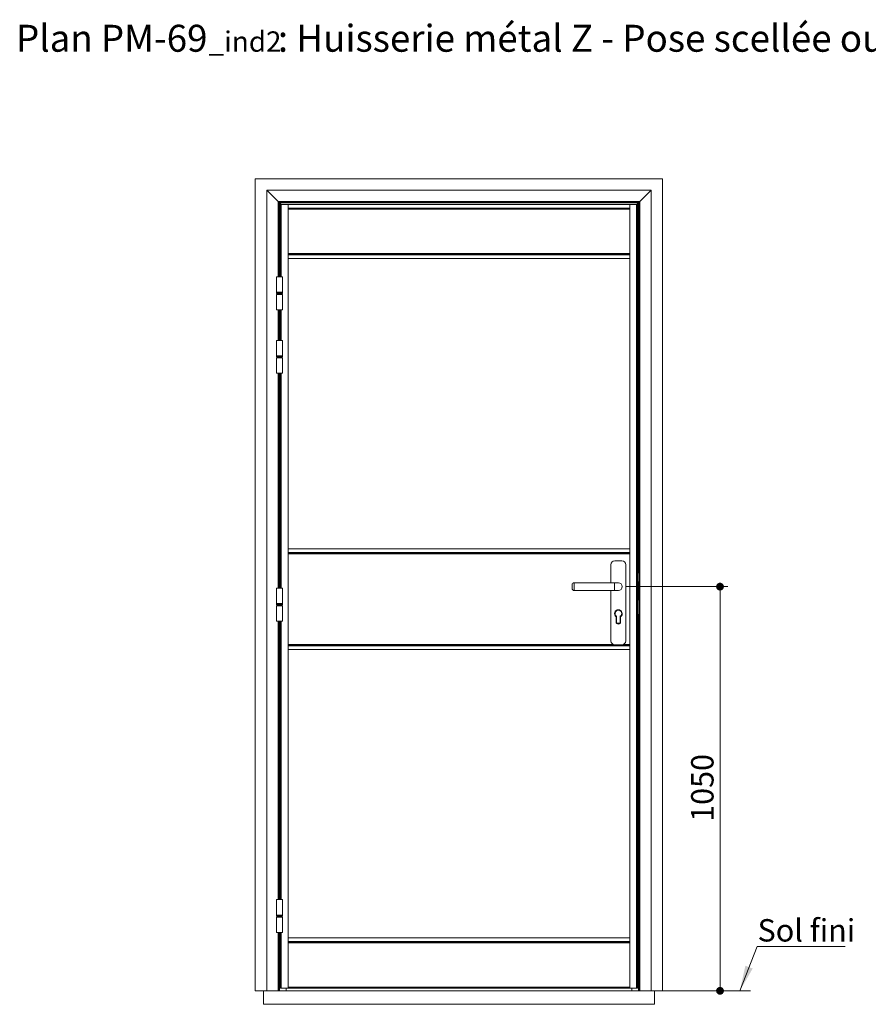
# Model space of a CAD drawing. Units: millimetres. Extents: x 8 to 809, y 21 to 1184.
# Drawn here: x 8 to 449, y 672 to 1184 of the extents above; entities that cross this region are included whole.
import ezdxf

# ---------------------------------------------------------------- set-up
doc = ezdxf.new("R2010")
doc.units = ezdxf.units.MM
doc.styles.add('SLDTEXTSTYLE0', font='TXT', dxfattribs={"width": 0.75})
doc.dimstyles.new('SLDDIMSTYLE0', dxfattribs={"dimtxt": 11.641667, "dimasz": 4.064, "dimexe": 0, "dimexo": 0.0625, "dimgap": 2.910417, "dimtad": 1, "dimdec": 0, "dimlfac": 5, "dimrnd": 1e-09, "dimzin": 12, "dimdsep": 46, "dimtxsty": 'SLDTEXTSTYLE0', "dimblk1": 'DOT', "dimblk2": 'DOT', "dimsah": 1, "dimcen": 0.09, "dimadec": 0, "dimazin": 3, "dimtfac": 1, "dimtdec": 0, "dimtofl": 0, "dimtmove": 0, "dimatfit": 3, "dimldrblk": 'DOT', "dimfxl": 0, "dimfrac": 2, "dimtolj": 1, "dimtzin": 12, "dimarcsym": 0})

# ---------------------------------------------------------------- blocks, each defined once
blk = doc.blocks.new('SW_NOTE_0')
at = {"color": 0, "linetype": 'Continuous', "lineweight": 0, "ltscale": 4, "attachment_point": 1, "style": 'SLDTEXTSTYLE0'}
for s, insert, char_height in [(': Huisserie métal Z - Pose scellée ou vissée.', (136.06, 18.05), 14), ('Plan', (0, 18.05), 14), ('PM-69', (44.08, 18.05), 14), ('_ind2', (100.1, 14.63), 10.583)]:
    blk.add_mtext(s, dxfattribs=dict(at, insert=insert, char_height=char_height))
blk = doc.blocks.new('_DOT')
at = {"color": 0, "linetype": 'ByBlock', "lineweight": -2}
blk.add_line((-0.5, 0), (-1, 0), dxfattribs=at)
at = {"color": 0, "linetype": 'ByBlock', "const_width": 0.5}
blk.add_lwpolyline([(-0.25, 0, 1), (0.25, 0, 1)], format="xyb", close=True, dxfattribs=at)
blk = doc.blocks.new('_D')
at = {"color": 7, "linetype": 'Continuous', "lineweight": 0, "ltscale": 4}
for p, q in [((323.28, 888.97), (376.1, 888.97)), ((372.1, 888.97), (372.1, 678.95)), ((341.98, 678.95), (376.1, 678.95))]:
    blk.add_line(p, q, dxfattribs=at)
at = {"color": 7, "linetype": 'Continuous', "lineweight": 0, "ltscale": 4, "xscale": 4.064, "yscale": 4.064}
for p, rotation in [((372.1, 888.97, 4.22), 90.0000000000004), ((372.1, 678.95, 4.22), 270.0000000000004)]:
    blk.add_blockref('_DOT', p, dxfattribs=dict(at, rotation=rotation))
at = {"color": 7, "linetype": 'Continuous', "lineweight": 0, "ltscale": 4, "insert": (357.09, 766.75), "char_height": 11.642, "attachment_point": 1, "rotation": 90, "style": 'SLDTEXTSTYLE0'}
blk.add_mtext('1050', dxfattribs=at)
blk = doc.blocks.new('SW_NOTE_1')
at = {"color": 0, "linetype": 'Continuous', "lineweight": 0, "ltscale": 4}
for p, q in [((0, 0), (45.85, 0)), ((45.85, 0), (0, 0)), ((0, 0), (45.85, 0)), ((45.85, 0), (0, 0)), ((0, 0), (45.85, 0)), ((45.85, 0), (0, 0))]:
    blk.add_line(p, q, dxfattribs=at)
at = {"color": 0, "linetype": 'Continuous', "lineweight": 0, "ltscale": 4, "insert": (0.25, 14.19), "char_height": 11.642, "attachment_point": 1, "style": 'SLDTEXTSTYLE0'}
blk.add_mtext('Sol fini', dxfattribs=at)

msp = doc.modelspace()

# ---------------------------------------------------------------- linework, layer by layer
at = {"color": 7, "linetype": 'Continuous', "lineweight": 15, "ltscale": 4}
for p, q in [((130.679, 1100.946), (130.679, 678.946)), ((130.679, 1100.946), (342.279, 1100.946)), ((342.279, 1100.946), (342.279, 678.946)), ((336.279, 1094.946), (136.679, 1094.946)), ((136.679, 1094.946), (142.479, 1089.146)), ((136.679, 1094.946), (136.679, 678.946)), ((330.479, 1089.146), (336.279, 1094.946)), ((336.279, 1094.946), (336.279, 678.946)), ((142.687, 1088.939), (142.664, 1088.962)), ((143.037, 1088.588), (142.727, 1088.899)), ((143.017, 1088.608), (142.911, 1088.713)), ((329.879, 1088.546), (143.079, 1088.546)), ((143.079, 1088.546), (143.079, 1049.946)), ((144.079, 1087.546), (143.279, 1088.346)), ((143.679, 1049.946), (143.679, 1087.546)), ((143.679, 1087.546), (144.179, 1087.546)), ((147.679, 1087.546), (144.179, 1087.546)), ((147.679, 680.346), (147.679, 1087.546)), ((325.279, 1087.546), (147.679, 1087.546)), ((147.679, 1085.546), (325.279, 1085.546)), ((325.279, 1087.546), (325.279, 680.346)), ((328.779, 1087.546), (325.279, 1087.546)), ((328.779, 1087.546), (329.279, 1087.546)), ((329.679, 1088.346), (328.879, 1087.546)), ((329.279, 1087.546), (329.279, 680.346)), ((329.879, 1088.546), (329.879, 678.946)), ((325.279, 1061.546), (147.679, 1061.546)), ((325.279, 1059.446), (147.679, 1059.446)), ((141.709, 1049.946), (141.709, 1041.946)), ((144.809, 1049.946), (141.709, 1049.946)), ((144.809, 1041.946), (144.809, 1049.946)), ((144.879, 1049.496), (144.809, 1049.496)), ((144.879, 1042.396), (144.879, 1049.496)), ((141.813, 1041.946), (141.709, 1041.765)), ((144.809, 1041.946), (141.709, 1041.946)), ((141.709, 1041.765), (141.709, 1041.31)), ((142.332, 1041.765), (141.709, 1041.765)), ((141.709, 1041.31), (141.747, 1041.31)), ((141.729, 1040.426), (141.739, 1040.426)), ((141.729, 1040.426), (141.729, 1033.326)), ((141.739, 1040.316), (141.729, 1040.316)), ((141.739, 1040.826), (141.739, 1032.826)), ((141.739, 1040.826), (144.779, 1040.826)), ((141.747, 1041.31), (141.747, 1041.41)), ((141.747, 1041.31), (141.884, 1041.31)), ((141.884, 1041.41), (141.884, 1041.31)), ((141.884, 1041.31), (142.235, 1041.31)), ((142.235, 1041.31), (142.235, 1041.41)), ((142.346, 1041.31), (142.235, 1041.31)), ((142.259, 1041.026), (142.259, 1040.826)), ((142.259, 1041.026), (144.073, 1041.026)), ((142.567, 1041.326), (142.308, 1041.326)), ((142.39, 1041.946), (142.332, 1041.765)), ((142.332, 1041.765), (142.332, 1041.595)), ((142.332, 1041.595), (142.371, 1041.595)), ((142.382, 1041.626), (142.462, 1041.626)), ((142.416, 1041.626), (142.399, 1041.626)), ((142.431, 1041.326), (142.431, 1041.026)), ((142.457, 1041.765), (142.515, 1041.946)), ((142.457, 1041.595), (142.457, 1041.765)), ((144.809, 1041.765), (142.457, 1041.765)), ((142.567, 1041.41), (142.567, 1041.31)), ((142.567, 1041.31), (143.114, 1041.31)), ((143.114, 1041.31), (143.114, 1041.41)), ((143.494, 1041.326), (143.114, 1041.326)), ((143.507, 1041.31), (143.514, 1041.31)), ((143.514, 1041.41), (143.514, 1041.31)), ((143.514, 1041.31), (144.049, 1041.31)), ((144.049, 1041.31), (144.049, 1041.41)), ((144.271, 1041.326), (144.049, 1041.326)), ((144.073, 1041.026), (144.259, 1041.026)), ((144.087, 1041.026), (144.087, 1041.326)), ((144.241, 1041.31), (144.172, 1041.31)), ((144.241, 1041.31), (144.364, 1041.31)), ((144.259, 1040.826), (144.259, 1041.026)), ((144.364, 1041.41), (144.364, 1041.31)), ((144.364, 1041.31), (144.682, 1041.31)), ((144.682, 1041.31), (144.682, 1041.41)), ((144.682, 1041.31), (144.792, 1041.31)), ((144.809, 1041.765), (144.705, 1041.946)), ((144.779, 1032.826), (144.779, 1040.826)), ((144.792, 1041.41), (144.792, 1041.31)), ((144.792, 1041.31), (144.809, 1041.31)), ((144.879, 1042.396), (144.809, 1042.396)), ((144.809, 1041.31), (144.809, 1041.765)), ((141.729, 1033.336), (141.739, 1033.336)), ((141.729, 1033.326), (141.739, 1033.326)), ((141.739, 1032.826), (144.779, 1032.826)), ((143.079, 1032.826), (143.079, 1016.946)), ((143.679, 1016.946), (143.679, 1032.826)), ((141.709, 1016.946), (141.709, 1008.946)), ((144.809, 1016.946), (141.709, 1016.946)), ((144.809, 1008.946), (144.809, 1016.946)), ((141.813, 1008.946), (141.709, 1008.765)), ((144.809, 1008.946), (141.709, 1008.946)), ((141.709, 1008.765), (141.709, 1008.31)), ((142.332, 1008.765), (141.709, 1008.765)), ((141.709, 1008.31), (141.747, 1008.31)), ((141.747, 1008.31), (141.747, 1008.41)), ((141.747, 1008.31), (141.884, 1008.31)), ((141.884, 1008.41), (141.884, 1008.31)), ((141.884, 1008.31), (142.235, 1008.31)), ((142.235, 1008.31), (142.235, 1008.41)), ((142.346, 1008.31), (142.235, 1008.31)), ((142.259, 1008.026), (142.259, 1007.826)), ((142.259, 1008.026), (144.073, 1008.026)), ((142.567, 1008.326), (142.308, 1008.326)), ((142.39, 1008.946), (142.332, 1008.765)), ((142.332, 1008.765), (142.332, 1008.595)), ((142.332, 1008.595), (142.371, 1008.595)), ((142.382, 1008.626), (142.462, 1008.626)), ((142.416, 1008.626), (142.399, 1008.626)), ((142.431, 1008.326), (142.431, 1008.026)), ((142.457, 1008.765), (142.515, 1008.946)), ((142.457, 1008.595), (142.457, 1008.765)), ((144.809, 1008.765), (142.457, 1008.765)), ((142.567, 1008.41), (142.567, 1008.31)), ((142.567, 1008.31), (143.114, 1008.31)), ((143.114, 1008.31), (143.114, 1008.41)), ((143.494, 1008.326), (143.114, 1008.326)), ((143.507, 1008.31), (143.514, 1008.31)), ((143.514, 1008.41), (143.514, 1008.31)), ((143.514, 1008.31), (144.049, 1008.31)), ((144.049, 1008.31), (144.049, 1008.41)), ((144.271, 1008.326), (144.049, 1008.326)), ((144.073, 1008.026), (144.259, 1008.026)), ((144.087, 1008.026), (144.087, 1008.326)), ((144.241, 1008.31), (144.172, 1008.31)), ((144.241, 1008.31), (144.364, 1008.31)), ((144.259, 1007.826), (144.259, 1008.026)), ((144.364, 1008.41), (144.364, 1008.31)), ((144.364, 1008.31), (144.682, 1008.31)), ((144.682, 1008.31), (144.682, 1008.41)), ((144.682, 1008.31), (144.792, 1008.31)), ((144.809, 1008.765), (144.705, 1008.946)), ((144.792, 1008.41), (144.792, 1008.31)), ((144.792, 1008.31), (144.809, 1008.31)), ((144.809, 1008.31), (144.809, 1008.765)), ((141.739, 1007.826), (141.739, 999.826)), ((141.739, 1007.826), (144.779, 1007.826)), ((144.779, 999.826), (144.779, 1007.826)), ((141.739, 999.826), (144.779, 999.826)), ((143.079, 999.826), (143.079, 888.146)), ((143.679, 888.146), (143.679, 999.826)), ((147.679, 908.546), (325.279, 908.546)), ((147.679, 906.446), (325.279, 906.446)), ((321.129, 902.366), (317.429, 902.366)), ((329.283, 904.353), (329.283, 902.838)), ((315.429, 900.366), (315.429, 890.966)), ((323.129, 860.766), (323.129, 900.366)), ((329.879, 896.186), (329.279, 896.186)), ((317.279, 890.966), (296.279, 890.966)), ((319.279, 890.966), (317.279, 890.966)), ((329.279, 891.486), (329.879, 891.486)), ((141.709, 888.146), (141.709, 880.146)), ((144.809, 888.146), (141.709, 888.146)), ((144.809, 880.146), (144.809, 888.146)), ((144.879, 887.696), (144.809, 887.696)), ((144.879, 880.596), (144.879, 887.696)), ((295.279, 888.966), (295.279, 889.966)), ((295.279, 887.966), (295.279, 888.966)), ((296.279, 886.966), (317.279, 886.966)), ((315.429, 886.966), (315.429, 860.766)), ((317.279, 886.966), (319.279, 886.966)), ((141.813, 880.146), (141.709, 879.965)), ((144.809, 880.146), (141.709, 880.146)), ((142.39, 880.146), (142.332, 879.965)), ((142.457, 879.965), (142.515, 880.146)), ((144.809, 879.965), (144.705, 880.146)), ((144.879, 880.596), (144.809, 880.596)), ((329.879, 882.083), (329.279, 882.084)), ((141.709, 879.965), (141.709, 879.51)), ((142.332, 879.965), (141.709, 879.965)), ((141.709, 879.51), (141.747, 879.51)), ((141.729, 878.626), (141.739, 878.626)), ((141.729, 878.626), (141.729, 871.526)), ((141.739, 878.516), (141.729, 878.516)), ((141.739, 879.026), (141.739, 871.026)), ((141.739, 879.026), (144.779, 879.026)), ((141.747, 879.51), (141.747, 879.61)), ((141.747, 879.51), (141.884, 879.51)), ((141.884, 879.61), (141.884, 879.51)), ((141.884, 879.51), (142.235, 879.51)), ((142.235, 879.51), (142.235, 879.61)), ((142.346, 879.51), (142.235, 879.51)), ((142.259, 879.226), (142.259, 879.026)), ((142.259, 879.226), (144.073, 879.226)), ((142.567, 879.526), (142.308, 879.526)), ((142.332, 879.965), (142.332, 879.795)), ((142.332, 879.795), (142.371, 879.795)), ((142.416, 879.826), (142.399, 879.826)), ((142.416, 879.826), (142.462, 879.826)), ((142.431, 879.526), (142.431, 879.226)), ((144.809, 879.965), (142.457, 879.965)), ((142.457, 879.795), (142.457, 879.965)), ((142.567, 879.61), (142.567, 879.51)), ((142.567, 879.51), (143.114, 879.51)), ((143.114, 879.51), (143.114, 879.61)), ((143.494, 879.526), (143.114, 879.526)), ((143.507, 879.51), (143.514, 879.51)), ((143.514, 879.61), (143.514, 879.51)), ((143.514, 879.51), (144.049, 879.51)), ((144.049, 879.51), (144.049, 879.61)), ((144.271, 879.526), (144.049, 879.526)), ((144.073, 879.226), (144.259, 879.226)), ((144.087, 879.226), (144.087, 879.526)), ((144.241, 879.51), (144.172, 879.51)), ((144.241, 879.51), (144.364, 879.51)), ((144.259, 879.026), (144.259, 879.226)), ((144.364, 879.61), (144.364, 879.51)), ((144.364, 879.51), (144.682, 879.51)), ((144.682, 879.51), (144.682, 879.61)), ((144.682, 879.51), (144.792, 879.51)), ((144.779, 871.026), (144.779, 879.026)), ((144.792, 879.61), (144.792, 879.51)), ((144.792, 879.51), (144.809, 879.51)), ((144.809, 879.51), (144.809, 879.965)), ((141.729, 871.536), (141.739, 871.536)), ((141.729, 871.526), (141.739, 871.526)), ((141.739, 871.026), (144.779, 871.026)), ((143.079, 871.026), (143.079, 726.346)), ((143.679, 726.346), (143.679, 871.026)), ((318.079, 873.366), (318.079, 870.666)), ((318.249, 870.966), (318.249, 873.576)), ((320.309, 873.576), (320.309, 870.966)), ((320.309, 870.966), (320.309, 873.576)), ((320.479, 870.666), (320.479, 873.366)), ((329.279, 874.447), (329.879, 874.449)), ((329.287, 869.115), (329.279, 869.115)), ((329.287, 869.004), (329.279, 869.004)), ((329.279, 867.427), (329.287, 867.427)), ((329.279, 867.316), (329.287, 867.316)), ((329.283, 865.353), (329.283, 865.295)), ((329.283, 865.295), (329.283, 863.838)), ((325.279, 858.446), (147.679, 858.446)), ((325.279, 856.346), (147.679, 856.346)), ((317.429, 858.766), (321.129, 858.766)), ((141.709, 726.346), (141.709, 718.346)), ((144.809, 726.346), (141.709, 726.346)), ((144.809, 718.346), (144.809, 726.346)), ((144.879, 725.896), (144.809, 725.896)), ((144.879, 718.796), (144.879, 725.896)), ((141.813, 718.346), (141.709, 718.165)), ((144.809, 718.346), (141.709, 718.346)), ((141.709, 718.165), (141.709, 717.71)), ((142.332, 718.165), (141.709, 718.165)), ((141.709, 717.71), (141.747, 717.71)), ((141.729, 716.826), (141.739, 716.826)), ((141.729, 716.826), (141.729, 709.726)), ((141.739, 716.716), (141.729, 716.716)), ((141.739, 717.226), (141.739, 709.226)), ((141.739, 717.226), (144.779, 717.226)), ((141.747, 717.71), (141.747, 717.81)), ((141.747, 717.71), (141.884, 717.71)), ((141.884, 717.81), (141.884, 717.71)), ((141.884, 717.71), (142.235, 717.71)), ((142.235, 717.71), (142.235, 717.81)), ((142.346, 717.71), (142.235, 717.71)), ((142.259, 717.426), (142.259, 717.226)), ((142.259, 717.426), (144.073, 717.426)), ((142.567, 717.726), (142.308, 717.726)), ((142.39, 718.346), (142.332, 718.165)), ((142.332, 718.165), (142.332, 717.995)), ((142.332, 717.995), (142.371, 717.995)), ((142.382, 718.026), (142.462, 718.026)), ((142.416, 718.026), (142.399, 718.026)), ((142.431, 717.726), (142.431, 717.426)), ((142.457, 718.165), (142.515, 718.346)), ((144.809, 718.165), (142.457, 718.165)), ((142.457, 717.995), (142.457, 718.165)), ((142.567, 717.81), (142.567, 717.71)), ((142.567, 717.71), (143.114, 717.71)), ((143.114, 717.71), (143.114, 717.81)), ((143.511, 717.726), (143.114, 717.726)), ((143.507, 717.71), (143.514, 717.71)), ((143.514, 717.81), (143.514, 717.71)), ((143.514, 717.71), (144.049, 717.71)), ((144.049, 717.71), (144.049, 717.81)), ((144.271, 717.726), (144.049, 717.726)), ((144.073, 717.426), (144.259, 717.426)), ((144.087, 717.426), (144.087, 717.726)), ((144.241, 717.71), (144.172, 717.71)), ((144.241, 717.71), (144.364, 717.71)), ((144.259, 717.226), (144.259, 717.426)), ((144.364, 717.81), (144.364, 717.71)), ((144.364, 717.71), (144.682, 717.71)), ((144.682, 717.71), (144.682, 717.81)), ((144.682, 717.71), (144.792, 717.71)), ((144.809, 718.165), (144.705, 718.346)), ((144.779, 709.226), (144.779, 717.226)), ((144.792, 717.81), (144.792, 717.71)), ((144.792, 717.71), (144.809, 717.71)), ((144.879, 718.796), (144.809, 718.796)), ((144.809, 717.71), (144.809, 718.165)), ((141.729, 709.736), (141.739, 709.736)), ((141.729, 709.726), (141.739, 709.726)), ((141.739, 709.226), (144.779, 709.226)), ((143.079, 709.226), (143.079, 678.946)), ((143.679, 680.346), (143.679, 709.226)), ((147.679, 706.446), (325.279, 706.446)), ((147.679, 704.346), (325.279, 704.346)), ((130.679, 678.946), (134.979, 678.946)), ((337.979, 678.946), (134.979, 678.946)), ((134.979, 678.946), (134.979, 671.946)), ((144.179, 680.346), (143.679, 680.346)), ((144.179, 680.346), (147.679, 680.346)), ((146.679, 680.346), (146.679, 678.946)), ((325.279, 680.346), (147.679, 680.346)), ((325.279, 680.346), (328.779, 680.346)), ((326.279, 680.346), (326.279, 678.946)), ((329.279, 680.346), (328.779, 680.346)), ((342.279, 678.946), (337.979, 678.946)), ((337.979, 678.946), (337.979, 671.946)), ((337.979, 671.946), (134.979, 671.946))]:
    msp.add_line(p, q, dxfattribs=at)
at = {"color": 8, "linetype": 'Continuous', "lineweight": 0, "ltscale": 4}
for p, q in [((330.479, 1089.146), (142.479, 1089.146)), ((142.479, 1049.946), (142.479, 1089.146)), ((329.679, 1088.346), (143.279, 1088.346)), ((143.279, 1088.346), (143.279, 1049.946)), ((144.179, 1049.946), (144.179, 1087.546)), ((325.279, 1085.046), (147.679, 1085.046)), ((328.779, 1087.546), (328.779, 680.346)), ((329.679, 1088.346), (329.679, 896.186)), ((330.479, 1089.146), (330.479, 678.946)), ((147.679, 1062.046), (325.279, 1062.046)), ((147.679, 1061.346), (325.279, 1061.346)), ((144.328, 1041.506), (141.739, 1041.506)), ((141.747, 1041.41), (141.78, 1041.41)), ((141.776, 1041.446), (144.343, 1041.446)), ((142.255, 1041.41), (142.235, 1041.41)), ((143.513, 1041.41), (143.514, 1041.41)), ((144.179, 1041.026), (144.179, 1041.31)), ((144.342, 1041.41), (144.364, 1041.41)), ((144.654, 1041.446), (144.762, 1041.446)), ((144.759, 1041.506), (144.689, 1041.506)), ((144.757, 1041.41), (144.792, 1041.41)), ((142.479, 1016.946), (142.479, 1032.826)), ((143.279, 1032.826), (143.279, 1016.946)), ((144.179, 1016.946), (144.179, 1032.826)), ((144.328, 1008.506), (141.739, 1008.506)), ((141.747, 1008.41), (141.78, 1008.41)), ((141.776, 1008.446), (144.343, 1008.446)), ((142.255, 1008.41), (142.235, 1008.41)), ((143.513, 1008.41), (143.514, 1008.41)), ((144.179, 1008.026), (144.179, 1008.31)), ((144.342, 1008.41), (144.364, 1008.41)), ((144.654, 1008.446), (144.762, 1008.446)), ((144.759, 1008.506), (144.698, 1008.506)), ((144.757, 1008.41), (144.792, 1008.41)), ((142.479, 888.146), (142.479, 999.826)), ((143.279, 999.826), (143.279, 888.146)), ((144.179, 888.146), (144.179, 999.826)), ((325.279, 906.646), (147.679, 906.646)), ((325.279, 905.946), (147.679, 905.946)), ((296.279, 890.966), (296.279, 888.966)), ((317.279, 886.966), (317.279, 890.966)), ((329.679, 891.486), (329.679, 882.083)), ((296.279, 888.966), (296.279, 886.966)), ((144.328, 879.706), (141.739, 879.706)), ((141.747, 879.61), (141.78, 879.61)), ((141.776, 879.646), (144.343, 879.646)), ((142.255, 879.61), (142.235, 879.61)), ((143.513, 879.61), (143.514, 879.61)), ((144.179, 879.226), (144.179, 879.51)), ((144.342, 879.61), (144.364, 879.61)), ((144.654, 879.646), (144.762, 879.646)), ((144.759, 879.706), (144.689, 879.706)), ((144.757, 879.61), (144.792, 879.61)), ((142.479, 726.346), (142.479, 871.026)), ((143.279, 871.026), (143.279, 726.346)), ((144.179, 726.346), (144.179, 871.026)), ((329.679, 874.449), (329.679, 678.946)), ((318.756, 869.586), (319.802, 869.586)), ((147.679, 858.946), (316.6, 858.946)), ((147.679, 858.246), (325.279, 858.246)), ((321.958, 858.946), (325.279, 858.946)), ((144.328, 717.906), (141.739, 717.906)), ((141.747, 717.81), (141.78, 717.81)), ((141.776, 717.846), (144.343, 717.846)), ((142.255, 717.81), (142.235, 717.81)), ((143.513, 717.81), (143.514, 717.81)), ((144.179, 717.426), (144.179, 717.71)), ((144.342, 717.81), (144.364, 717.81)), ((144.654, 717.846), (144.762, 717.846)), ((144.759, 717.906), (144.689, 717.906)), ((144.757, 717.81), (144.792, 717.81)), ((142.479, 678.946), (142.479, 709.226)), ((143.279, 709.226), (143.279, 678.946)), ((144.179, 680.346), (144.179, 709.226)), ((325.279, 704.546), (147.679, 704.546)), ((325.279, 703.846), (147.679, 703.846)), ((147.679, 680.846), (325.279, 680.846))]:
    msp.add_line(p, q, dxfattribs=at)
at = {"color": 7, "linetype": 'Continuous', "lineweight": 0, "ltscale": 4}
for p, q in [((391.345, 702.018), (382.395, 678.946)), ((336.279, 678.946), (387.99, 678.946))]:
    msp.add_line(p, q, dxfattribs=at)
at = {"color": 7, "linetype": 'Continuous', "lineweight": 15, "ltscale": 4, "flags": 128}
for points in [[(143.079, 1088.546), (143.07, 1088.555), (143.043, 1088.582), (142.999, 1088.626), (142.939, 1088.686), (142.865, 1088.76), (142.779, 1088.846), (142.684, 1088.94), (142.583, 1089.041), (142.479, 1089.146)], [(143.279, 1088.346), (143.24, 1088.385), (143.203, 1088.422), (143.168, 1088.457), (143.138, 1088.487), (143.113, 1088.512), (143.094, 1088.53), (143.083, 1088.542), (143.079, 1088.546)], [(143.079, 1088.546), (143.082, 1088.543), (143.091, 1088.534), (143.106, 1088.519), (143.126, 1088.499), (143.151, 1088.474), (143.179, 1088.446), (143.211, 1088.414), (143.244, 1088.38), (143.279, 1088.346)], [(329.879, 1088.546), (329.876, 1088.543), (329.867, 1088.534), (329.852, 1088.519), (329.832, 1088.499), (329.808, 1088.474), (329.779, 1088.446), (329.747, 1088.414), (329.714, 1088.38), (329.679, 1088.346)], [(329.679, 1088.346), (329.714, 1088.38), (329.747, 1088.414), (329.779, 1088.446), (329.808, 1088.474), (329.832, 1088.499), (329.852, 1088.519), (329.867, 1088.534), (329.876, 1088.543), (329.879, 1088.546)], [(330.479, 1089.146), (330.362, 1089.029), (330.249, 1088.916), (330.146, 1088.812), (330.055, 1088.721), (329.98, 1088.647), (329.925, 1088.591), (329.891, 1088.557), (329.879, 1088.546)], [(329.879, 1088.546), (329.891, 1088.557), (329.925, 1088.591), (329.98, 1088.647), (330.055, 1088.721), (330.146, 1088.812), (330.249, 1088.916), (330.362, 1089.029), (330.479, 1089.146)]]:
    msp.add_lwpolyline(points, dxfattribs=at)
at = {"color": 7, "linetype": 'Continuous', "lineweight": 15, "ltscale": 16}
for centre, radius, start, end in [((317.429, 900.366), 2, 90, 180), ((321.129, 900.366), 2, 0, 90), ((329.263, 904.353), 0.02, 0, 34.64874), ((329.263, 902.838), 0.02, 325.35126, 0), ((296.279, 889.966), 1, 90, 180), ((319.279, 888.966), 2, 270, 90), ((319.279, 888.966), 2, 0, 90), ((296.279, 887.966), 1, 180, 270), ((319.279, 888.966), 2, 270, 0), ((319.279, 874.966), 2, 306.8699, 233.1301), ((319.279, 874.966), 1.73, 306.53942, 233.46058), ((319.279, 874.966), 1.73, 306.53778, 89.9876), ((319.279, 870.666), 1.2, 180, 360), ((319.279, 870.966), 1.03, 180, 0), ((329.263, 865.353), 0.02, 0, 34.64874), ((317.429, 860.766), 2, 180, 270), ((321.129, 860.766), 2, 270, 0), ((329.263, 863.838), 0.02, 325.35126, 0)]:
    msp.add_arc(centre, radius, start, end, dxfattribs=at)
at = {"color": 7, "linetype": 'Continuous', "lineweight": 15, "ltscale": 4}
for points, knots in [([(142.911, 1088.713), (142.845, 1088.78), (142.711, 1088.915), (142.556, 1089.069), (142.479, 1089.146)], [0, 0, 0, 0, 0.5010725, 1, 1, 1, 1]), ([(143.079, 1088.546), (143.076, 1088.549), (143.07, 1088.556), (143.035, 1088.59), (143.017, 1088.608)], [0, 0, 0, 0, 0.4917643, 1, 1, 1, 1]), ([(141.747, 1041.41), (141.747, 1041.432), (141.748, 1041.477), (141.756, 1041.536), (141.769, 1041.582), (141.788, 1041.608), (141.81, 1041.612), (141.835, 1041.593), (141.858, 1041.554), (141.876, 1041.499), (141.883, 1041.447), (141.884, 1041.417), (141.884, 1041.41)], [0, 0, 0, 0, 0.10675926, 0.21350509, 0.32079794, 0.42846792, 0.53553459, 0.64197062, 0.74871882, 0.85624424, 0.9638026, 1, 1, 1, 1]), ([(142.235, 1041.41), (142.236, 1041.432), (142.24, 1041.477), (142.266, 1041.536), (142.299, 1041.575), (142.324, 1041.59), (142.332, 1041.595)], [0, 0, 0, 0, 0.2825278, 0.5650298, 0.8489648, 1, 1, 1, 1]), ([(142.364, 1041.326), (142.363, 1041.324), (142.361, 1041.318), (142.355, 1041.312), (142.35, 1041.31), (142.347, 1041.31), (142.346, 1041.31)], [0, 0, 0, 0, 0.1855694, 0.5498699, 0.9184028, 1, 1, 1, 1]), ([(142.399, 1041.626), (142.399, 1041.626), (142.396, 1041.626), (142.391, 1041.624), (142.385, 1041.617), (142.382, 1041.61), (142.381, 1041.607)], [0, 0, 0, 0, 0.02924508, 0.36888867, 0.70847379, 1, 1, 1, 1]), ([(142.457, 1041.595), (142.46, 1041.593), (142.481, 1041.583), (142.516, 1041.554), (142.551, 1041.499), (142.565, 1041.447), (142.566, 1041.417), (142.567, 1041.41)], [0, 0, 0, 0, 0.05261758, 0.33509119, 0.61960652, 0.90421832, 1, 1, 1, 1]), ([(143.114, 1041.41), (143.116, 1041.432), (143.121, 1041.477), (143.155, 1041.536), (143.206, 1041.582), (143.269, 1041.608), (143.337, 1041.612), (143.402, 1041.593), (143.458, 1041.554), (143.497, 1041.499), (143.513, 1041.447), (143.514, 1041.417), (143.514, 1041.41)], [0, 0, 0, 0, 0.1067587, 0.2135035, 0.3207942, 0.4284673, 0.5355351, 0.6419756, 0.7487201, 0.8562443, 0.9638027, 1, 1, 1, 1]), ([(143.312, 1041.608), (143.316, 1041.608), (143.341, 1041.611), (143.374, 1041.601), (143.399, 1041.589), (143.406, 1041.586)], [0, 0, 0, 0, 0.1450518, 0.7632932, 1, 1, 1, 1]), ([(143.507, 1041.31), (143.507, 1041.31), (143.506, 1041.311), (143.506, 1041.316), (143.506, 1041.323), (143.506, 1041.326)], [0, 0, 0, 0, 0.331607, 0.7032366, 1, 1, 1, 1]), ([(144.049, 1041.41), (144.051, 1041.432), (144.055, 1041.477), (144.084, 1041.536), (144.127, 1041.582), (144.178, 1041.608), (144.232, 1041.612), (144.282, 1041.593), (144.324, 1041.554), (144.352, 1041.499), (144.363, 1041.447), (144.364, 1041.417), (144.364, 1041.41)], [0, 0, 0, 0, 0.1067595, 0.2135029, 0.3207951, 0.4284648, 0.5355362, 0.641973, 0.7487163, 0.856243, 0.9638026, 1, 1, 1, 1]), ([(144.186, 1041.605), (144.198, 1041.603), (144.217, 1041.599), (144.233, 1041.589), (144.238, 1041.586)], [0, 0, 0, 0, 0.6485708, 1, 1, 1, 1]), ([(144.241, 1041.31), (144.239, 1041.31), (144.235, 1041.31), (144.228, 1041.314), (144.223, 1041.32), (144.221, 1041.325), (144.221, 1041.326)], [0, 0, 0, 0, 0.1924241, 0.561926, 0.9304337, 1, 1, 1, 1]), ([(144.682, 1041.41), (144.683, 1041.432), (144.685, 1041.477), (144.698, 1041.536), (144.716, 1041.582), (144.737, 1041.608), (144.756, 1041.612), (144.772, 1041.593), (144.783, 1041.554), (144.789, 1041.499), (144.792, 1041.447), (144.792, 1041.417), (144.792, 1041.41)], [0, 0, 0, 0, 0.106759, 0.2135045, 0.3207965, 0.42847, 0.5355374, 0.6419721, 0.7487189, 0.8562444, 0.9638027, 1, 1, 1, 1]), ([(141.747, 1008.41), (141.747, 1008.432), (141.748, 1008.477), (141.756, 1008.536), (141.769, 1008.582), (141.788, 1008.608), (141.81, 1008.612), (141.835, 1008.593), (141.858, 1008.554), (141.876, 1008.499), (141.883, 1008.447), (141.884, 1008.417), (141.884, 1008.41)], [0, 0, 0, 0, 0.106758, 0.2135026, 0.3208069, 0.4284756, 0.53554, 0.6419748, 0.7487217, 0.8562459, 0.963803, 1, 1, 1, 1]), ([(142.235, 1008.41), (142.236, 1008.432), (142.24, 1008.477), (142.266, 1008.536), (142.299, 1008.575), (142.324, 1008.59), (142.332, 1008.595)], [0, 0, 0, 0, 0.28252475, 0.56502384, 0.84898936, 1, 1, 1, 1]), ([(142.364, 1008.326), (142.363, 1008.324), (142.361, 1008.318), (142.355, 1008.312), (142.35, 1008.31), (142.347, 1008.31), (142.346, 1008.31)], [0, 0, 0, 0, 0.1857764, 0.5499897, 0.9184345, 1, 1, 1, 1]), ([(142.399, 1008.626), (142.399, 1008.626), (142.396, 1008.626), (142.391, 1008.624), (142.385, 1008.617), (142.382, 1008.61), (142.381, 1008.607)], [0, 0, 0, 0, 0.0292563, 0.3689766, 0.7086384, 1, 1, 1, 1]), ([(142.457, 1008.595), (142.46, 1008.593), (142.481, 1008.583), (142.516, 1008.554), (142.551, 1008.499), (142.565, 1008.447), (142.566, 1008.417), (142.567, 1008.41)], [0, 0, 0, 0, 0.05261758, 0.33509119, 0.61960652, 0.90421832, 1, 1, 1, 1]), ([(143.114, 1008.41), (143.116, 1008.432), (143.121, 1008.477), (143.155, 1008.536), (143.206, 1008.582), (143.269, 1008.608), (143.337, 1008.612), (143.402, 1008.593), (143.458, 1008.554), (143.497, 1008.499), (143.513, 1008.447), (143.514, 1008.417), (143.514, 1008.41)], [0, 0, 0, 0, 0.10675746, 0.21350105, 0.32080315, 0.42847501, 0.53554049, 0.64197974, 0.74872302, 0.85624595, 0.96380309, 1, 1, 1, 1]), ([(143.312, 1008.608), (143.316, 1008.608), (143.341, 1008.611), (143.374, 1008.601), (143.399, 1008.589), (143.406, 1008.586)], [0, 0, 0, 0, 0.1450444, 0.7632542, 1, 1, 1, 1]), ([(143.507, 1008.31), (143.507, 1008.31), (143.506, 1008.311), (143.506, 1008.316), (143.506, 1008.323), (143.506, 1008.326)], [0, 0, 0, 0, 0.33149723, 0.70305784, 1, 1, 1, 1]), ([(144.049, 1008.41), (144.051, 1008.432), (144.055, 1008.477), (144.084, 1008.536), (144.127, 1008.582), (144.178, 1008.608), (144.232, 1008.612), (144.282, 1008.593), (144.324, 1008.554), (144.352, 1008.499), (144.363, 1008.447), (144.364, 1008.417), (144.364, 1008.41)], [0, 0, 0, 0, 0.1067582, 0.2135004, 0.3208041, 0.4284725, 0.5355416, 0.6419772, 0.7487192, 0.8562447, 0.9638031, 1, 1, 1, 1]), ([(144.186, 1008.605), (144.198, 1008.603), (144.217, 1008.599), (144.233, 1008.589), (144.238, 1008.586)], [0, 0, 0, 0, 0.64850772, 1, 1, 1, 1]), ([(144.241, 1008.31), (144.239, 1008.31), (144.235, 1008.31), (144.228, 1008.314), (144.223, 1008.32), (144.221, 1008.325), (144.221, 1008.326)], [0, 0, 0, 0, 0.1923624, 0.5617998, 0.9304459, 1, 1, 1, 1]), ([(144.682, 1008.41), (144.683, 1008.432), (144.685, 1008.477), (144.698, 1008.536), (144.716, 1008.582), (144.737, 1008.608), (144.756, 1008.612), (144.772, 1008.593), (144.783, 1008.554), (144.789, 1008.499), (144.792, 1008.447), (144.792, 1008.417), (144.792, 1008.41)], [0, 0, 0, 0, 0.1067577, 0.213502, 0.3208054, 0.4284777, 0.5355428, 0.6419763, 0.7487218, 0.856246, 0.9638031, 1, 1, 1, 1]), ([(141.747, 879.61), (141.747, 879.632), (141.748, 879.677), (141.756, 879.736), (141.769, 879.782), (141.788, 879.808), (141.81, 879.812), (141.835, 879.793), (141.858, 879.754), (141.876, 879.699), (141.883, 879.647), (141.884, 879.617), (141.884, 879.61)], [0, 0, 0, 0, 0.1067609, 0.2135005, 0.3208012, 0.4284713, 0.5355375, 0.6419749, 0.7487231, 0.8562445, 0.963808, 1, 1, 1, 1]), ([(142.235, 879.61), (142.236, 879.632), (142.24, 879.677), (142.266, 879.736), (142.299, 879.775), (142.324, 879.79), (142.332, 879.795)], [0, 0, 0, 0, 0.2825327, 0.5650185, 0.8489747, 1, 1, 1, 1]), ([(142.364, 879.526), (142.363, 879.524), (142.361, 879.518), (142.355, 879.512), (142.35, 879.51), (142.347, 879.51), (142.346, 879.51)], [0, 0, 0, 0, 0.1856121, 0.5499346, 0.918424, 1, 1, 1, 1]), ([(142.399, 879.826), (142.399, 879.826), (142.396, 879.826), (142.391, 879.824), (142.385, 879.817), (142.382, 879.81), (142.381, 879.807)], [0, 0, 0, 0, 0.0292489, 0.368903, 0.7085153, 1, 1, 1, 1]), ([(142.457, 879.795), (142.46, 879.793), (142.481, 879.783), (142.516, 879.754), (142.551, 879.699), (142.565, 879.647), (142.566, 879.617), (142.567, 879.61)], [0, 0, 0, 0, 0.0526212, 0.3350969, 0.6196042, 0.9042317, 1, 1, 1, 1]), ([(143.114, 879.61), (143.116, 879.632), (143.121, 879.677), (143.155, 879.736), (143.206, 879.782), (143.269, 879.808), (143.337, 879.812), (143.402, 879.793), (143.458, 879.754), (143.497, 879.699), (143.513, 879.647), (143.514, 879.617), (143.514, 879.61)], [0, 0, 0, 0, 0.1067604, 0.2134989, 0.3207974, 0.4284707, 0.535538, 0.6419799, 0.7487244, 0.8562446, 0.963808, 1, 1, 1, 1]), ([(143.312, 879.808), (143.316, 879.808), (143.341, 879.811), (143.374, 879.801), (143.399, 879.789), (143.406, 879.786)], [0, 0, 0, 0, 0.1450475, 0.7632708, 1, 1, 1, 1]), ([(143.507, 879.51), (143.507, 879.51), (143.506, 879.511), (143.506, 879.516), (143.506, 879.523), (143.506, 879.526)], [0, 0, 0, 0, 0.3315755, 0.7031292, 1, 1, 1, 1]), ([(144.049, 879.61), (144.051, 879.632), (144.055, 879.677), (144.084, 879.736), (144.127, 879.782), (144.178, 879.808), (144.232, 879.812), (144.282, 879.793), (144.324, 879.754), (144.352, 879.699), (144.363, 879.647), (144.364, 879.617), (144.364, 879.61)], [0, 0, 0, 0, 0.1067611, 0.2134982, 0.3207983, 0.4284682, 0.5355391, 0.6419773, 0.7487206, 0.8562433, 0.963808, 1, 1, 1, 1]), ([(144.186, 879.805), (144.198, 879.803), (144.217, 879.799), (144.233, 879.789), (144.238, 879.786)], [0, 0, 0, 0, 0.6485373, 1, 1, 1, 1]), ([(144.241, 879.51), (144.239, 879.51), (144.235, 879.51), (144.228, 879.514), (144.223, 879.52), (144.221, 879.525), (144.221, 879.526)], [0, 0, 0, 0, 0.192386, 0.5619028, 0.9303841, 1, 1, 1, 1]), ([(144.682, 879.61), (144.683, 879.632), (144.685, 879.677), (144.698, 879.736), (144.716, 879.782), (144.737, 879.808), (144.756, 879.812), (144.772, 879.793), (144.783, 879.754), (144.789, 879.699), (144.792, 879.647), (144.792, 879.617), (144.792, 879.61)], [0, 0, 0, 0, 0.1067607, 0.2134998, 0.3207997, 0.4284733, 0.5355403, 0.6419765, 0.7487231, 0.8562447, 0.9638081, 1, 1, 1, 1]), ([(141.747, 717.81), (141.747, 717.832), (141.748, 717.877), (141.756, 717.936), (141.769, 717.982), (141.788, 718.008), (141.81, 718.012), (141.835, 717.993), (141.858, 717.954), (141.876, 717.899), (141.883, 717.847), (141.884, 717.817), (141.884, 717.81)], [0, 0, 0, 0, 0.106758, 0.2135026, 0.3208069, 0.4284756, 0.53554, 0.6419748, 0.7487217, 0.8562459, 0.963803, 1, 1, 1, 1]), ([(142.235, 717.81), (142.236, 717.832), (142.24, 717.877), (142.266, 717.936), (142.299, 717.975), (142.324, 717.99), (142.332, 717.995)], [0, 0, 0, 0, 0.28252475, 0.56502384, 0.84898936, 1, 1, 1, 1]), ([(142.364, 717.726), (142.363, 717.724), (142.361, 717.718), (142.355, 717.712), (142.35, 717.71), (142.347, 717.71), (142.346, 717.71)], [0, 0, 0, 0, 0.185539, 0.5499556, 0.9184283, 1, 1, 1, 1]), ([(142.399, 718.026), (142.399, 718.026), (142.396, 718.026), (142.391, 718.024), (142.385, 718.017), (142.382, 718.01), (142.381, 718.007)], [0, 0, 0, 0, 0.0292513, 0.3688544, 0.708458, 1, 1, 1, 1]), ([(142.457, 717.995), (142.46, 717.993), (142.481, 717.983), (142.516, 717.954), (142.551, 717.899), (142.565, 717.847), (142.566, 717.817), (142.567, 717.81)], [0, 0, 0, 0, 0.05261758, 0.33509119, 0.61960652, 0.90421832, 1, 1, 1, 1]), ([(143.114, 717.81), (143.116, 717.832), (143.121, 717.877), (143.155, 717.936), (143.206, 717.982), (143.269, 718.008), (143.337, 718.012), (143.402, 717.993), (143.458, 717.954), (143.497, 717.899), (143.513, 717.847), (143.514, 717.817), (143.514, 717.81)], [0, 0, 0, 0, 0.10675746, 0.21350105, 0.32080315, 0.42847501, 0.53554049, 0.64197974, 0.74872302, 0.85624595, 0.96380309, 1, 1, 1, 1]), ([(143.312, 718.008), (143.316, 718.008), (143.341, 718.011), (143.374, 718.001), (143.399, 717.989), (143.406, 717.986)], [0, 0, 0, 0, 0.1450444, 0.7632542, 1, 1, 1, 1]), ([(143.507, 717.71), (143.507, 717.71), (143.506, 717.711), (143.506, 717.716), (143.506, 717.723), (143.506, 717.726)], [0, 0, 0, 0, 0.3315779, 0.7030287, 1, 1, 1, 1]), ([(144.049, 717.81), (144.051, 717.832), (144.055, 717.877), (144.084, 717.936), (144.127, 717.982), (144.178, 718.008), (144.232, 718.012), (144.282, 717.993), (144.324, 717.954), (144.352, 717.899), (144.363, 717.847), (144.364, 717.817), (144.364, 717.81)], [0, 0, 0, 0, 0.1067582, 0.2135004, 0.3208041, 0.4284725, 0.5355416, 0.6419772, 0.7487192, 0.8562447, 0.9638031, 1, 1, 1, 1]), ([(144.186, 718.005), (144.198, 718.003), (144.217, 717.999), (144.233, 717.989), (144.238, 717.986)], [0, 0, 0, 0, 0.64852172, 1, 1, 1, 1]), ([(144.241, 717.71), (144.239, 717.71), (144.235, 717.71), (144.228, 717.714), (144.223, 717.72), (144.221, 717.725), (144.221, 717.726)], [0, 0, 0, 0, 0.1923805, 0.5619611, 0.9304393, 1, 1, 1, 1]), ([(144.682, 717.81), (144.683, 717.832), (144.685, 717.877), (144.698, 717.936), (144.716, 717.982), (144.737, 718.008), (144.756, 718.012), (144.772, 717.993), (144.783, 717.954), (144.789, 717.899), (144.792, 717.847), (144.792, 717.817), (144.792, 717.81)], [0, 0, 0, 0, 0.1067577, 0.213502, 0.3208054, 0.4284777, 0.5355428, 0.6419763, 0.7487218, 0.856246, 0.9638031, 1, 1, 1, 1])]:
    msp.add_open_spline(points, degree=3, knots=knots, dxfattribs=at)
at = {"color": 7, "linetype": 'Continuous', "lineweight": 0, "ltscale": 4}
msp.add_solid([(382.395, 678.946), (389.066, 690.525), (385.277, 691.994)], dxfattribs=at)

# ---------------------------------------------------------------- block references
for name, p in [('SW_NOTE_0', (6.331, 1162.86)), ('SW_NOTE_1', (391.345, 702.018))]:
    msp.add_blockref(name, p, dxfattribs=at)

# ---------------------------------------------------------------- dimensions: what is measured, and where the dimension line sits
dim = msp.add_linear_dim(base=(372.099, 678.946), p1=(319.279, 888.966), p2=(337.979, 678.946), angle=90, dimstyle='SLDDIMSTYLE0', dxfattribs=at)
dim.commit()
dim.dimension.update_dxf_attribs({"geometry": '_D', "text_midpoint": (372.099, 783.956), "dimtype": 160})

doc.saveas('drawing.dxf')
